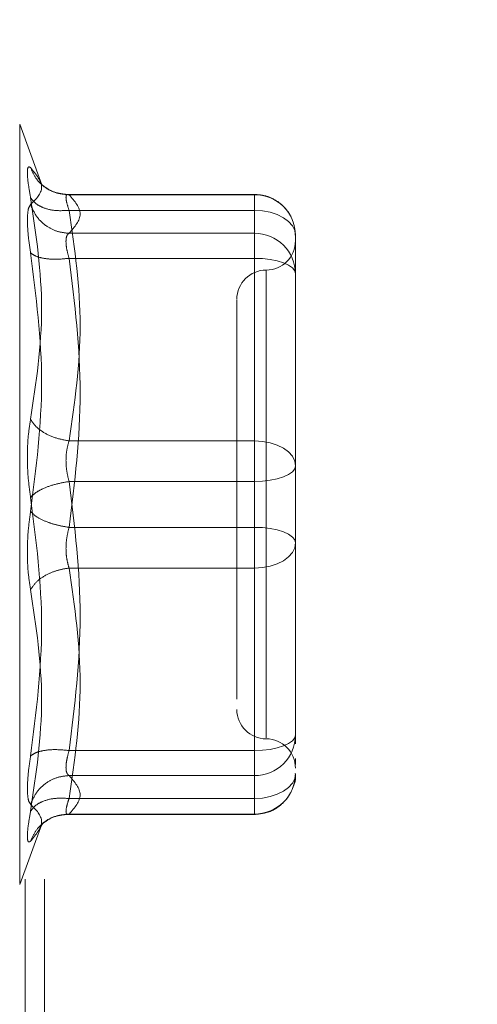
# Model space of a CAD drawing. Units: inches. Extents: x 0 to 23.4, y 0 to 16.5.
# Drawn here: x 11.4 to 11.4, y 7.7 to 7.8 of the extents above; entities that cross this region are included whole.
import ezdxf

# ---------------------------------------------------------------- set-up
doc = ezdxf.new("R2010")
doc.units = ezdxf.units.IN
doc.header["$MEASUREMENT"] = 0
doc.linetypes.add('HIDDEN', pattern=[0.07500000000000001, 0.05, -0.025])
doc.styles.add('SLDTEXTSTYLE0', font='TXT', dxfattribs={"width": 0.75})
doc.dimstyles.new('SLDDIMSTYLE1', dxfattribs={"dimtxt": 0.125, "dimasz": 0.13, "dimexe": 0, "dimexo": 0.0625, "dimgap": 0.03125, "dimtad": 0, "dimtih": 1, "dimtoh": 1, "dimlfac": 6, "dimrnd": 1e-09, "dimzin": 4, "dimdsep": 46, "dimtxsty": 'SLDTEXTSTYLE0', "dimsah": 1, "dimcen": 0.09, "dimadec": 0, "dimazin": 1, "dimtfac": 1, "dimtofl": 0, "dimtmove": 0, "dimatfit": 3, "dimfxl": 1, "dimfrac": 2, "dimtolj": 1, "dimtzin": 12, "dimarcsym": 0})

# ---------------------------------------------------------------- blocks, each defined once
blk = doc.blocks.new('_D_7')
at = {"color": 7, "linetype": 'Continuous', "lineweight": 0}
for p, q in [((11.485404591, 9.9450296016), (10.2168461228, 9.9450296016)), ((10.3418461228, 9.9450296016), (10.3418461228, 8.018610686)), ((10.1340336177, 8.0186106883), (10.5496586097, 8.0186106883)), ((10.5496586097, 7.7693919344), (10.1340336177, 7.7693919344)), ((10.3418461228, 5.9450296016), (10.3418461228, 7.7693919367)), ((11.485404591, 5.9450296016), (10.2168461228, 5.9450296016))]:
    blk.add_line(p, q, dxfattribs=at)
for centre, start, end in [((10.1340336177, 7.8940013113), 90, 270), ((10.5496586097, 7.8940013113), 270, 90)]:
    blk.add_arc(centre, 0.1246093769601773, start, end, dxfattribs=at)
for points in [[(10.3418461228, 9.9450296016), (10.3218461228, 9.8150296016), (10.3618461228, 9.8150296016)], [(10.3418461228, 5.9450296016), (10.3618461228, 6.0750296016), (10.3218461228, 6.0750296016)]]:
    blk.add_solid(points, dxfattribs=at)
at = {"color": 7, "linetype": 'Continuous', "lineweight": 0, "insert": (10.1340336177, 7.9559160396, -0.016068832), "char_height": 0.125, "attachment_point": 1, "style": 'SLDTEXTSTYLE0'}
blk.add_mtext('24.00', dxfattribs=at)

msp = doc.modelspace()

# ---------------------------------------------------------------- linework, layer by layer
at = {"color": 7, "linetype": 'HIDDEN', "lineweight": 0}
for p, q in [((11.3811879244, 6.1794046016), (11.3811879244, 9.7106546016)), ((11.383354591, 6.1794046016), (11.383354591, 9.7106546016)), ((11.3830314539, 7.757141753), (11.3805664961, 7.7639141689)), ((11.3805664961, 7.7638142815), (11.3805664961, 7.6788853416)), ((11.4068408134, 7.7560675112), (11.3857206251, 7.7560675112)), ((11.3860983914, 7.7560270308), (11.4068408134, 7.7560270308)), ((11.4068408134, 7.7542776282), (11.4068408134, 7.7560675023)), ((11.4068408134, 7.7560270308), (11.4068408134, 7.7517110993)), ((11.4068408134, 7.7542776282), (11.3860983914, 7.7542776282)), ((11.4068408134, 7.7284690359), (11.4068408134, 7.7542776282)), ((11.4068408134, 7.7517110993), (11.3860983914, 7.7517110993)), ((11.4068408134, 7.7517110993), (11.4068408134, 7.7507969219)), ((11.4114339893, 7.7454658101), (11.4114339893, 7.7514743353)), ((11.4068408134, 7.7507969219), (11.4068408134, 7.7489078065)), ((11.4068408134, 7.7489078065), (11.3860983914, 7.7489078065)), ((11.4068408134, 7.7489078065), (11.4068408134, 7.7187832827)), ((11.4081531494, 7.7475523018), (11.4081531494, 7.6952129782)), ((11.4114339893, 7.7316742682), (11.4114339893, 7.7454658101)), ((11.4114339893, 7.7401450821), (11.4114339893, 7.7328226278)), ((11.4114339893, 7.725665743), (11.4114339893, 7.7316742682)), ((11.3860983914, 7.7284690359), (11.4068408134, 7.7284690359)), ((11.4068408134, 7.7239163404), (11.4068408134, 7.7284690359)), ((11.4114339893, 7.7186524213), (11.4114339893, 7.725665743)), ((11.4068408134, 7.7239163404), (11.3860983914, 7.7239163404)), ((11.4068408134, 7.6937918167), (11.4068408134, 7.7239163404)), ((11.4068408134, 7.7187832827), (11.3860983914, 7.7187832827)), ((11.4068408134, 7.7187832827), (11.4068408134, 7.7142305872)), ((11.4114339893, 7.702554541), (11.4114339893, 7.7186524213)), ((11.4114339893, 7.7175040618), (11.4114339893, 7.7170338801)), ((11.4068408134, 7.7142305872), (11.3860983914, 7.7142305872)), ((11.4068408134, 7.7142305872), (11.4068408134, 7.688421995)), ((11.4114339893, 7.7048511289), (11.4114339893, 7.7110253549)), ((11.4048723095, 7.7031572214), (11.4048723095, 7.6995558621)), ((11.4114339893, 7.6955412193), (11.4114339893, 7.702554541)), ((11.4114339893, 7.702554541), (11.4114339893, 7.6979593385)), ((11.4114339893, 7.6945364228), (11.4114339893, 7.6955412193)), ((11.3860983914, 7.6937918167), (11.4068408134, 7.6937918167)), ((11.4068408134, 7.6919027013), (11.4068408134, 7.6937918167)), ((11.4114339893, 7.6922300843), (11.4114339893, 7.6928831797)), ((11.4068408134, 7.6909885238), (11.4068408134, 7.6919027013)), ((11.3860983914, 7.6909885238), (11.4068408134, 7.6909885238)), ((11.4068408134, 7.6866725924), (11.4068408134, 7.6909885238)), ((11.3860983914, 7.688421995), (11.4068408134, 7.688421995)), ((11.4068408134, 7.688421995), (11.4068408134, 7.6866321208)), ((11.3857206251, 7.686632112), (11.4068408134, 7.686632112)), ((11.3860983914, 7.6866725924), (11.4068408134, 7.6866725924)), ((11.3805664961, 7.6787854542), (11.3830314539, 7.6855578702)), ((11.3828961145, 7.6851890922), (11.3832006501, 7.6856829614))]:
    msp.add_line(p, q, dxfattribs=at)
at = {"color": 7, "linetype": 'HIDDEN', "lineweight": 0, "flags": 128}
for points in [[(11.4114339893, 7.7514743353), (11.4113457327, 7.7520212306), (11.4110843546, 7.752547109), (11.4106598996, 7.7530317614), (11.4100886792, 7.7534565627), (11.4093926452, 7.7538051881), (11.4085985457, 7.7540642402), (11.4077368976, 7.7542237637), (11.4068408134, 7.7542776282)], [(11.4068408134, 7.7489078065), (11.4077368976, 7.7488741922), (11.4085985457, 7.7487746411), (11.4093926452, 7.748612979), (11.4100886792, 7.7483954183), (11.4106598996, 7.7481303199), (11.4110843546, 7.7478278712), (11.4113457327, 7.7474996954), (11.4114339893, 7.7471584038)], [(11.4068408134, 7.7284690359), (11.4077368976, 7.7284151714), (11.4085985457, 7.7282556479), (11.4093926452, 7.7279965959), (11.4100886792, 7.7276479704), (11.4106598996, 7.7272231691), (11.4110843546, 7.7267385168), (11.4113457327, 7.7262126383), (11.4114339893, 7.725665743)], [(11.4114339893, 7.725665743), (11.4113457327, 7.7253244515), (11.4110843546, 7.7249962756), (11.4106598996, 7.724693827), (11.4100886792, 7.7244287286), (11.4093926452, 7.7242111679), (11.4085985457, 7.7240495058), (11.4077368976, 7.7239499547), (11.4068408134, 7.7239163404)], [(11.4114339893, 7.7170338801), (11.4113457327, 7.7173751716), (11.4110843546, 7.7177033475), (11.4106598996, 7.7180057961), (11.4100886792, 7.7182708946), (11.4093926452, 7.7184884552), (11.4085985457, 7.7186501174), (11.4077368976, 7.7187496684), (11.4068408134, 7.7187832827)], [(11.4114339893, 7.7170338801), (11.4113457327, 7.7164869848), (11.4110843546, 7.7159611064), (11.4106598996, 7.715476454), (11.4100886792, 7.7150516527), (11.4093926452, 7.7147030273), (11.4085985457, 7.7144439752), (11.4077368976, 7.7142844517), (11.4068408134, 7.7142305872)], [(11.4068408134, 7.6937918167), (11.4077368976, 7.693825431), (11.4085985457, 7.693924982), (11.4093926452, 7.6940866442), (11.4100886792, 7.6943042049), (11.4106598996, 7.6945693033), (11.4110843546, 7.6948717519), (11.4113457327, 7.6951999278), (11.4114339893, 7.6955412193)], [(11.4114339893, 7.6912252878), (11.4113457327, 7.6906783925), (11.4110843546, 7.6901525141), (11.4106598996, 7.6896678618), (11.4100886792, 7.6892430605), (11.4093926452, 7.688894435), (11.4085985457, 7.6886353829), (11.4077368976, 7.6884758595), (11.4068408134, 7.688421995)]]:
    msp.add_lwpolyline(points, dxfattribs=at)
at = {"color": 7, "linetype": 'HIDDEN', "lineweight": 0}
for centre, radius, start, end in [((11.4068609644, 7.7514540051), 0.0045730700506399, 0.254716528, 90.2524716575), ((11.4068609644, 7.7471380737), 0.0045730700506404, 0.2547165281, 90.2524716574), ((11.4081531494, 7.7508773706), 0.0032808398950142, 270, 0), ((11.4081531494, 7.7443156908), 0.0032808398950124, 90, 180), ((11.4081531494, 7.6983839323), 0.0032808398950133, 180, 270), ((11.4068609644, 7.6955615495), 0.0045730700506364, 269.7475283425, 359.745283472), ((11.4081531494, 7.6918222525), 0.0032808398950142, 0, 90), ((11.4068609644, 7.691245618), 0.0045730700506368, 269.7475283425, 359.745283472)]:
    msp.add_arc(centre, radius, start, end, dxfattribs=at)
for points, knots in [([(11.38178221793602, 7.755704970721292), (11.38168117796448, 7.756290747511505), (11.38148001300047, 7.757456996522969), (11.38140298120315, 7.758601796954617), (11.38148062056987, 7.759236729530265), (11.38168137168602, 7.759125112535703), (11.38178221793602, 7.759069042335181)], [0, 0, 0, 0, 0.2514512723331696, 0.500625498805725, 0.7491418889482364, 1, 1, 1, 1]), ([(11.38178221793602, 7.759069042335181), (11.38240048383292, 7.758311419012355), (11.38363495625993, 7.756798695915762), (11.38239911015785, 7.755545075389547), (11.38178221793602, 7.754919310781426)], [0, 0, 0, 0, 0.5008341080619937, 1, 1, 1, 1]), ([(11.38609839139095, 7.756027030788726), (11.38556728673495, 7.756071794829454), (11.38450515081617, 7.756161316724977), (11.38320907166761, 7.756922395890478), (11.38227238896277, 7.757919809134101), (11.38194560300494, 7.758685976965081), (11.3817822179359, 7.759069042335446)], [0, 0, 0, 0, 0.2797722220252813, 0.5595057824004757, 0.7797635533816654, 1, 1, 1, 1]), ([(11.38589092386554, 7.756058940409718), (11.38534798259452, 7.756122877833877), (11.38424824742603, 7.756252383984325), (11.38342263639142, 7.756872002410884), (11.38300463103984, 7.757185714083065)], [0, 0, 0, 0, 0.4937018353004786, 1, 1, 1, 1]), ([(11.38178221793602, 7.73089022782507), (11.38240048383292, 7.734993060055944), (11.38363495625993, 7.743185058493811), (11.38239911015785, 7.75153631054324), (11.38178221793602, 7.755704970721292)], [0, 0, 0, 0, 0.5008341080619947, 1, 1, 1, 1]), ([(11.38609839139095, 7.754277628165686), (11.38556728673495, 7.754250341057542), (11.38450515081617, 7.754195770612053), (11.38320907166761, 7.754530546538872), (11.38227238896277, 7.755047960617218), (11.38194560300494, 7.755485974421523), (11.3817822179359, 7.755704970721532)], [0, 0, 0, 0, 0.2797722220253001, 0.5595057824005238, 0.779763553381746, 1, 1, 1, 1]), ([(11.38609839139095, 7.756027030788728), (11.38599869627965, 7.756050682588528), (11.38580134756423, 7.756097501858275), (11.38572298331198, 7.755765648080448), (11.38580134749664, 7.755165953944632), (11.38599869627613, 7.754575771780899), (11.38609839139095, 7.754277628165686)], [0, 0, 0, 0, 0.2525862439340367, 0.5000001516977903, 0.7474139824295938, 1, 1, 1, 1]), ([(11.41141184691312, 7.751492959806703), (11.41136415259115, 7.752028235666725), (11.41126760111342, 7.753111837930747), (11.41039962389299, 7.754517274319471), (11.40927074288139, 7.755447571856909), (11.40804598189968, 7.755973459179197), (11.40725275213649, 7.756035363243376), (11.40684081343799, 7.756067511154123)], [0, 0, 0, 0, 0.2226227822578088, 0.4506733235962539, 0.6686601522871815, 0.8279291676130331, 1, 1, 1, 1]), ([(11.38178221373233, 7.754919307477262), (11.38167910488163, 7.75477619155277), (11.38147382581867, 7.754491262541559), (11.38144368268928, 7.753623093249373), (11.38142868003931, 7.753190993455126)], [0, 0, 0, 0, 0.5022862497725743, 1, 1, 1, 1]), ([(11.38178221793589, 7.754919310781663), (11.38200088853264, 7.754427217804419), (11.3824381995081, 7.75344309985213), (11.38358980643227, 7.752434721338394), (11.38484621378509, 7.751838079074054), (11.38568101232655, 7.751753424540886), (11.38609839139095, 7.751711099323368)], [0, 0, 0, 0, 0.2797722220253056, 0.5595057824005288, 0.7797635533817591, 0.9999999999999999, 0.9999999999999999, 0.9999999999999999, 0.9999999999999999]), ([(11.38142868003931, 7.753190993455126), (11.38144368290108, 7.752674308789515), (11.38147382657202, 7.751636188676875), (11.38167910488022, 7.750233304271695), (11.38178221374508, 7.749528652037298)], [0, 0, 0, 0, 0.4977118344209784, 1, 1, 1, 1]), ([(11.38574485349425, 7.750796921876399), (11.38576051437971, 7.751020626888598), (11.38579235100396, 7.751475391239911), (11.38599528400264, 7.751631687435522), (11.38609839139095, 7.751711099323369)], [0, 0, 0, 0, 0.491914134333637, 1, 1, 1, 1]), ([(11.38609839139095, 7.748907806458788), (11.38599528400286, 7.749270853285421), (11.38579235104904, 7.749985391460308), (11.3857605143922, 7.750529343996134), (11.38574485349425, 7.750796921876399)], [0, 0, 0, 0, 0.5080859769174272, 1, 1, 1, 1]), ([(11.38178221793591, 7.749528626083348), (11.38239753957434, 7.744703056344312), (11.3836349473524, 7.734998867257245), (11.38240204103914, 7.725393227132605), (11.38178221793591, 7.720564151633164)], [0, 0, 0, 0, 0.497266664503494, 1, 1, 1, 1]), ([(11.38609839139095, 7.748907806458788), (11.38556728673495, 7.74885756455542), (11.38450515081617, 7.748757087691602), (11.38320907166761, 7.748884953563503), (11.38227238896277, 7.749149270592193), (11.38194560300494, 7.749402178334055), (11.38178221793589, 7.749528626083343)], [0, 0, 0, 0, 0.2797722220252359, 0.5595057824004844, 0.7797635533816589, 0.9999999999999999, 0.9999999999999999, 0.9999999999999999, 0.9999999999999999]), ([(11.40487230950098, 7.744207436570054), (11.40487230950098, 7.744212846980242), (11.40487230950098, 7.744226821261929), (11.40487230950098, 7.743188022504578), (11.40487230950098, 7.740674031338816), (11.40487230950098, 7.735702295813588), (11.40487230950098, 7.729021766273801), (11.40487230950098, 7.723091784885551), (11.40487230950098, 7.718374778592819), (11.40487230950098, 7.713795980530517), (11.40487230950098, 7.708263223474964), (11.40487230950098, 7.705164065436902), (11.40487230950098, 7.703157221369783)], [0, 0, 0, 0, 0.0519981425124846, 0.1343034382512638, 0.2166705469477132, 0.3679987802312021, 0.519327013514693, 0.6016322814294321, 0.6839993622812792, 0.7663046580201067, 0.8486717667165092, 1, 1, 1, 1]), ([(11.38178221793602, 7.722135471512899), (11.38168117796448, 7.722870754706744), (11.38148001300048, 7.724334662653056), (11.38140298120315, 7.726690554702696), (11.38148062056987, 7.728971129352016), (11.38168137168602, 7.7302485316231), (11.38178221793602, 7.73089022782507)], [0, 0, 0, 0, 0.2514512723353123, 0.5006254988053592, 0.7491418889480487, 1, 1, 1, 1]), ([(11.38609839139095, 7.728469035902973), (11.38556728673495, 7.728564041847068), (11.38450515081617, 7.72875404060641), (11.38320907166761, 7.729387253900009), (11.38227238896277, 7.730120350114942), (11.38194560300494, 7.73063361020406), (11.38178221793589, 7.730890227825136)], [0, 0, 0, 0, 0.2797722220253049, 0.5595057824004929, 0.7797635533816859, 1, 1, 1, 1]), ([(11.38609839139095, 7.728469035902974), (11.38599869627965, 7.728134914659879), (11.38580134756423, 7.727473514143258), (11.38572298331198, 7.726280557533148), (11.38580134749663, 7.725049227904239), (11.38599869627613, 7.724296564855041), (11.38609839139095, 7.723916340415352)], [0, 0, 0, 0, 0.2525862439478968, 0.5000001517163896, 0.7474139824434902, 1, 1, 1, 1]), ([(11.38609839139095, 7.723916340415351), (11.38556728673495, 7.723823838386138), (11.38450515081617, 7.723638847110542), (11.38320907166761, 7.723162636646833), (11.38227238896277, 7.722646569287279), (11.38194560300494, 7.722305831939321), (11.38178221793589, 7.722135471512903)], [0, 0, 0, 0, 0.279772222025313, 0.5595057824004944, 0.7797635533817046, 1, 1, 1, 1]), ([(11.38178221793602, 7.693170997062923), (11.38240048383292, 7.698031452616624), (11.38363495625992, 7.707736174151083), (11.38239911015785, 7.717341046726727), (11.38178221793602, 7.722135471512899)], [0, 0, 0, 0, 0.5008341080619942, 1, 1, 1, 1]), ([(11.38178221793602, 7.72056415163317), (11.38168117770764, 7.719828869515798), (11.38148001199433, 7.718364961981183), (11.38140298132442, 7.716009068271891), (11.38148062095262, 7.713728493205372), (11.38168137190436, 7.712451090751181), (11.38178221793602, 7.711809395320999)], [0, 0, 0, 0, 0.251450995750985, 0.5006255402780364, 0.7491422474551964, 0.9999999999999999, 0.9999999999999999, 0.9999999999999999, 0.9999999999999999]), ([(11.3817822179359, 7.720564151633164), (11.38200088853264, 7.720347293659742), (11.3824381995081, 7.719913607680444), (11.38358980643227, 7.719379893947344), (11.38484621378509, 7.718991084354053), (11.38568101232655, 7.718852547702972), (11.38609839139095, 7.718783282730717)], [0, 0, 0, 0, 0.279772222025257, 0.5595057824005244, 0.7797635533817023, 1, 1, 1, 1]), ([(11.38609839139095, 7.714230587243096), (11.38599869627966, 7.714564708486179), (11.38580134756424, 7.715226109002788), (11.385722983312, 7.716419065612888), (11.38580134749665, 7.717650395241804), (11.38599869627614, 7.718403058291017), (11.38609839139095, 7.718783282730717)], [0, 0, 0, 0, 0.2525862439415211, 0.5000001517081031, 0.7474139824375035, 1, 1, 1, 1]), ([(11.41143398929101, 7.711025354909907), (11.411433989291, 7.713130638252447), (11.41143398929099, 7.715256883277313), (11.41143398929101, 7.717482124131696), (11.41143398929101, 7.717504061768863)], [0, 0, 0, 0, 0.9901414549692296, 1, 1, 1, 1]), ([(11.3817822179359, 7.711809395320931), (11.38200088853264, 7.712134981784505), (11.3824381995081, 7.712786109718945), (11.38358980643227, 7.713525945448747), (11.38484621378509, 7.714023080592098), (11.38568101232655, 7.714161420591781), (11.38609839139095, 7.714230587243096)], [0, 0, 0, 0, 0.2797722220252939, 0.5595057824005304, 0.7797635533817088, 1, 1, 1, 1]), ([(11.38178221793602, 7.711809395320999), (11.38240048383292, 7.707706563090125), (11.38363495625992, 7.699514564652258), (11.38239911015785, 7.691163312602829), (11.38178221793602, 7.686994652424778)], [0, 0, 0, 0, 0.5008341080619951, 1, 1, 1, 1]), ([(11.38609839139095, 7.693791816687281), (11.38556728673495, 7.693842058590648), (11.38450515081617, 7.693942535454466), (11.38320907166762, 7.693814669582565), (11.38227238896277, 7.693550352553874), (11.38194560300494, 7.693297444812012), (11.3817822179359, 7.693170997062724)], [0, 0, 0, 0, 0.2797722220253097, 0.5595057824005303, 0.7797635533817585, 0.9999999999999999, 0.9999999999999999, 0.9999999999999999, 0.9999999999999999]), ([(11.38609839139095, 7.693791816687281), (11.38599869627965, 7.693434043644406), (11.38580134756423, 7.69272582385807), (11.38572298331198, 7.691864721025812), (11.38580134749664, 7.691233085532696), (11.38599869627613, 7.691070604647201), (11.38609839139095, 7.6909885238227)], [0, 0, 0, 0, 0.252586243933673, 0.5000001516972721, 0.7474139824292105, 1, 1, 1, 1]), ([(11.38142868003931, 7.689508629690943), (11.38144368244848, 7.690025313987076), (11.38147382518825, 7.691063432605332), (11.38167910446682, 7.692466318587114), (11.38178221374508, 7.693170971107606)], [0, 0, 0, 0, 0.4977121949725806, 1, 1, 1, 1]), ([(11.3817822179359, 7.687780312364406), (11.38200088853264, 7.68827240534165), (11.3824381995081, 7.689256523293937), (11.38358980643227, 7.690264901807674), (11.38484621378509, 7.690861544072014), (11.38568101232655, 7.690946198605181), (11.38609839139095, 7.690988523822699)], [0, 0, 0, 0, 0.2797722220252883, 0.5595057824005238, 0.7797635533816993, 1, 1, 1, 1]), ([(11.40684081343799, 7.686632111991946), (11.40744397847907, 7.686698543213307), (11.4083185057112, 7.686794861647216), (11.40948932563575, 7.687424539054291), (11.4104331542754, 7.688232596149894), (11.41116852614326, 7.689529218015565), (11.41152234155727, 7.690617456326762), (11.41142204722909, 7.691184737660728), (11.41141620396323, 7.691217788140388)], [0, 0, 0, 0, 0.2500665496892001, 0.362570760329887, 0.5511288146720069, 0.7594326671775633, 0.9859842634258573, 1, 1, 1, 1]), ([(11.38178221793602, 7.687780312364642), (11.38167910743643, 7.687923428818606), (11.38147382648119, 7.688208356953956), (11.38144368284097, 7.689076530655745), (11.38142868003931, 7.689508629690943)], [0, 0, 0, 0, 0.5022896520529853, 1, 1, 1, 1]), ([(11.38609839139095, 7.688421994980382), (11.38556728673495, 7.688449282088526), (11.38450515081617, 7.688503852534017), (11.38320907166761, 7.688169076607196), (11.38227238896277, 7.687651662528849), (11.38194560300494, 7.687213648724544), (11.38178221793589, 7.686994652424535)], [0, 0, 0, 0, 0.2797722220252966, 0.5595057824005212, 0.7797635533817464, 1, 1, 1, 1]), ([(11.38609839139095, 7.686672592357342), (11.38599869627965, 7.68664894055754), (11.38580134756423, 7.686602121287795), (11.38572298331198, 7.686933975065624), (11.38580134749664, 7.68753366920144), (11.38599869627613, 7.688123851365171), (11.38609839139095, 7.688421994980383)], [0, 0, 0, 0, 0.2525862439355072, 0.5000001516998211, 0.7474139824311359, 1, 1, 1, 1]), ([(11.38178221793591, 7.683630580810616), (11.38239753957434, 7.684382914131092), (11.3836349473524, 7.685895851502889), (11.38240204103914, 7.687149873635092), (11.38178221793591, 7.6877803123644)], [0, 0, 0, 0, 0.4972666645034918, 1, 1, 1, 1]), ([(11.38178221793591, 7.686994652424531), (11.38168140078579, 7.686410086273388), (11.38148067935934, 7.685246247069792), (11.38140217050138, 7.684097436518617), (11.38148311722735, 7.683470756821484), (11.38168233110184, 7.683577206439287), (11.38178221793591, 7.683630580810616)], [0, 0, 0, 0, 0.2510193165481445, 0.4997657166574749, 0.7491800258017709, 1, 1, 1, 1]), ([(11.38609839139095, 7.686672592357342), (11.38556728673495, 7.686627828316614), (11.38450515081617, 7.686538306421091), (11.38320907166761, 7.685777227255589), (11.38227238896277, 7.684779814011967), (11.38194560300494, 7.684013646180987), (11.38178221793589, 7.683630580810622)], [0, 0, 0, 0, 0.2797722220253267, 0.5595057824005336, 0.7797635533817302, 1, 1, 1, 1]), ([(11.38300463103984, 7.685513909063002), (11.38342263639142, 7.685827620735183), (11.38424824742603, 7.686447239161743), (11.38534798259452, 7.686576745312192), (11.38589092386554, 7.686640682736351)], [0, 0, 0, 0, 0.506298164699578, 1, 1, 1, 1])]:
    msp.add_open_spline(points, degree=3, knots=knots, dxfattribs=at)
for points in [[(11.38609839139095, 7.751711099323369), (11.38671597113728, 7.752430421234262), (11.38795113062995, 7.753869065056048), (11.38671597113728, 7.755307708877833), (11.38609839139095, 7.756027030788726)], [(11.38609839139095, 7.754277628165686), (11.38671597113728, 7.7499761961219), (11.38795113062994, 7.741373332034329), (11.38671597113728, 7.732770467946758), (11.38609839139095, 7.728469035902973)], [(11.38609839139095, 7.718783282730717), (11.38671597113728, 7.723804036685396), (11.38795113062994, 7.733845544594753), (11.38671597113728, 7.743887052504109), (11.38609839139095, 7.748907806458788)], [(11.41143398929101, 7.731674268236162), (11.41143398929101, 7.729552970358958), (11.41143398929101, 7.725310374604549), (11.41143398929101, 7.720871739100793), (11.41143398929101, 7.718652421348915)], [(11.38609839139095, 7.723916340415352), (11.38671597113728, 7.718895586460674), (11.38795113062995, 7.708854078551316), (11.38671597113728, 7.698812570641959), (11.38609839139095, 7.693791816687281)], [(11.38609839139095, 7.688421994980383), (11.38671597113728, 7.692723427024167), (11.38795113062995, 7.701326291111739), (11.38671597113728, 7.70992915519931), (11.38609839139095, 7.714230587243096)], [(11.38609839139095, 7.6909885238227), (11.38671597113728, 7.690269201911807), (11.38795113062994, 7.688830558090021), (11.38671597113728, 7.687391914268234), (11.38609839139095, 7.686672592357342)]]:
    msp.add_open_spline(points, degree=3, dxfattribs=at)

# ---------------------------------------------------------------- dimensions: what is measured, and where the dimension line sits
at = {"color": 7, "linetype": 'Continuous', "lineweight": 0}
dim = msp.add_linear_dim(base=(10.3418461228, 5.9450296016), p1=(11.535404591, 9.9450296016), p2=(11.535404591, 5.9450296016), angle=90, dimstyle='SLDDIMSTYLE1', dxfattribs=at)
dim.commit()
dim.dimension.update_dxf_attribs({"geometry": '_D_7', "text_midpoint": (10.3418461228, 7.8940013113), "dimtype": 160})

doc.saveas('drawing.dxf')
